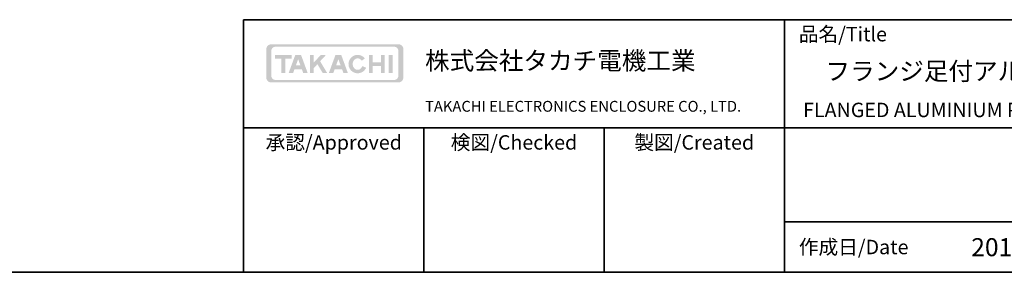
# Model space of a CAD drawing. Units: millimetres. Extents: x 29 to 3979, y 16 to 718.
# Drawn here: x 387 to 660, y 16 to 86 of the extents above; entities that cross this region are included whole.
import ezdxf
from ezdxf.enums import TextEntityAlignment as Align

# ---------------------------------------------------------------- set-up
doc = ezdxf.new("R2010")
doc.units = ezdxf.units.MM
doc.header["$LTSCALE"] = 2
for name, color, linetype, lineweight in [('Border (ISO)', 7, 'Continuous', 35), ('Hatch (ISO)', 1, 'Continuous', 18), ('Title (ISO)', 7, 'Continuous', 35)]:
    doc.layers.add(name, color=color, linetype=linetype, lineweight=lineweight)
doc.styles.add('Note Text (TK)', font='txt')
doc.styles.add('文字スタイル67', font='arial.ttf')

# ---------------------------------------------------------------- blocks, each defined once
blk = doc.blocks.new('図面枠 tk図枠')
at = {"layer": 'Border (ISO)'}
blk.add_line((14.50000000000001, 8.000000000000007), (405.4999999999999, 8.000000000000007), dxfattribs=at)
blk = doc.blocks.new('表題欄 tk表題欄')
at = {"layer": 'Hatch (ISO)'}
h = blk.add_hatch(color=256, dxfattribs=at)
edge = h.paths.add_edge_path(flags=0)
edge.add_arc((95.57537688673352, 236.2990653650367), 0.5958259999999996, 269.9999999999897, 360)
edge.add_line((96.17120288673351, 236.2990653650368), (96.17120288673348, 239.7107813650365))
edge.add_arc((95.5753768867335, 239.7107813650366), 0.5958259999999996, 0, 90.0000000000068)
edge.add_line((95.57537688673342, 240.3066073650366), (79.13710888673356, 240.3066073650366))
edge.add_arc((79.13710888673353, 239.7107813650366), 0.5958259999999996, 89.99999999999744, 180)
edge.add_line((78.54128288673353, 239.7107813650365), (78.54128288673331, 236.2990653650368))
edge.add_arc((79.13710888673332, 236.2990653650365), 0.5958259999999996, 180, 270.0000000000231)
edge.add_line((79.13710888673356, 235.7032393650365), (95.57537688673342, 235.7032393650367))
edge = h.paths.add_edge_path()
edge.add_line((77.83935088673357, 239.9556413650366), (77.83935088673357, 236.0542053650368))
edge.add_arc((78.54128288673346, 236.0542053650367), 0.7019319999998935, 180, 270.0000000000087)
edge.add_line((78.54128288673357, 235.3522733650368), (96.17120288673352, 235.3522733650368))
edge.add_arc((96.17120288673351, 236.0542053650367), 0.7019319999998921, 270, 360)
edge.add_line((96.8731348867334, 236.0542053650368), (96.87313488673352, 239.9556413650366))
edge.add_arc((96.1712028867336, 239.9556413650367), 0.7019319999998921, 0, 90.00000000000873)
edge.add_line((96.17120288673348, 240.6575733650367), (78.54128288673357, 240.6575733650366))
edge.add_arc((78.54128288673357, 239.9556413650366), 0.7019319999999984, 90, 180)
for points in [[(79.07181288673355, 239.1476033650369), (79.07181288673355, 238.6578833650367), (79.92066088673353, 238.6578833650367), (79.92066088673353, 236.6581933650368), (80.50832488673353, 236.6581933650368), (80.50832488673353, 238.6578833650367), (81.35717288673355, 238.6578833650367), (81.35717288673355, 239.1476033650369)], [(85.68407849525303, 236.6581933650368), (84.9434673993943, 237.8918698287545), (84.41792288673358, 237.3246628822781), (84.41792288673358, 236.6581933650368), (83.89555488673355, 236.6581933650368), (83.89555488673355, 239.1476033650369), (84.41792288673358, 239.1476033650369), (84.41792288673358, 238.0993979968839), (85.38913556809511, 239.1476033650369), (86.10696490847272, 239.1476033650369), (85.31925422435492, 238.2974470774499), (86.30334488673353, 236.6581933650368)], [(92.09142939614459, 239.1476033650369), (92.09142939614459, 236.6581933650368), (92.60971639614465, 236.6581933650368), (92.60971639614465, 237.6580383650368), (93.76872039614462, 237.6580383650368), (93.76872039614462, 236.6581933650368), (94.28700739614459, 236.6581933650368), (94.28700739614459, 239.1476033650369), (93.76872039614462, 239.1476033650369), (93.76872039614462, 238.1477583650367), (92.60971639614465, 238.1477583650367), (92.60971639614465, 239.1476033650369)], [(94.84202339614467, 239.1476033650369), (94.84202339614467, 236.6581933650368), (95.36439139614473, 236.6581933650368), (95.36439139614473, 239.1476033650369)]]:
    blk.add_hatch(color=256, dxfattribs=at).paths.add_polyline_path(points)
h = blk.add_hatch(color=256, dxfattribs=at)
h.paths.add_polyline_path([(82.59020695886475, 237.7110913650368), (81.95242681460243, 237.7110913650368), (82.27131688673356, 238.5794973650367)], flags=0)
h.paths.add_polyline_path([(82.77903014574996, 237.1968853650368), (81.76360362771717, 237.1968853650368), (81.56578886050404, 236.6581933650368), (80.94907288673355, 236.6581933650368), (81.86321688673357, 239.1476033650369), (82.67941688673353, 239.1476033650369), (83.59356088673351, 236.6581933650368), (82.97684491296302, 236.6581933650368)])
h = blk.add_hatch(color=256, dxfattribs=at)
h.paths.add_polyline_path([(87.52707281460246, 237.7110913650368), (88.16485295886469, 237.7110913650368), (87.84596288673359, 238.5794973650367)], flags=0)
h.paths.add_polyline_path([(87.14043486050403, 236.6581933650368), (87.3382496277172, 237.1968853650368), (88.35367614574989, 237.1968853650368), (88.551490912963, 236.6581933650368), (89.16820688673343, 236.6581933650368), (88.25406288673352, 239.1476033650369), (87.43786288673356, 239.1476033650369), (86.52371888673358, 236.6581933650368)])
h = blk.add_hatch(color=256, dxfattribs=at)
edge = h.paths.add_edge_path()
edge.add_arc((90.52309888673334, 237.9028983650369), 1.273272000000011, 38.55054079078439, 336.5820184016556)
edge.add_line((91.69149139614446, 237.3968543650369), (91.17255542714857, 237.6216113977801))
edge.add_ellipse((90.52309888673352, 237.9028983650369), major_axis=(0, -0.7998759999999119), ratio=0.8673469387756529, start_angle=128.5505407907963, end_angle=426.582018401653, ccw=False)
edge.add_line((91.09381514418376, 238.3576891122095), (91.51887237036831, 238.6964075050431))
at = {"layer": 'Title (ISO)'}
for p, q in [((74.70882392282105, 244.052739026017), (255.7088239228211, 244.052739026017)), ((74.70882392282105, 209.052739026017), (74.70882392282105, 244.052739026017)), ((149.7088239228211, 244.052739026017), (149.7088239228211, 209.052739026017)), ((74.70882392282105, 229.052739026017), (230.7088239228211, 229.052739026017)), ((99.70882392282108, 229.052739026017), (99.70882392282108, 209.052739026017)), ((124.708823922821, 229.052739026017), (124.708823922821, 209.052739026017)), ((149.7088239228211, 216.052739026017), (230.7088239228211, 216.052739026017)), ((255.7088239228211, 209.052739026017), (74.70882392282105, 209.052739026017))]:
    blk.add_line(p, q, dxfattribs=at)
at = {"layer": 'Title (ISO)', "color": 1, "char_height": 2.000000029802322, "line_spacing_factor": 1.5, "style": 'Note Text (TK)'}
for s, insert, attachment_point in [('\\fＭＳ Ｐゴシック|b0|i0;\\H2.0000;品名/Title', (151.708823922821, 242.052739026017), 4), ('\\fＭＳ Ｐゴシック|b0|i0;\\H2.0000;承認/Approved', (87.20882392282108, 227.052739026017), 5), ('\\fＭＳ Ｐゴシック|b0|i0;\\H2.0000;検図/Checked', (112.208823922821, 227.052739026017), 5), ('\\fＭＳ Ｐゴシック|b0|i0;\\H2.0000;製図/Created', (137.2088239228211, 227.052739026017), 5), ('\\fＭＳ Ｐゴシック|b0|i0;\\H2.0000;作成日/Date', (151.708823922821, 212.552739026017), 4)]:
    blk.add_mtext(s, dxfattribs=dict(at, insert=insert, attachment_point=attachment_point))
at = {"layer": 'Title (ISO)', "color": 7, "attachment_point": 4, "line_spacing_factor": 1.5, "style": 'Note Text (TK)'}
for s, insert, char_height in [('株式会社タカチ電機工業', (99.87313488673345, 238.052739026017), 2.5), ('\\fArial|b0|i0;\\H1.4986;TAKACHI ELECTRONICS ENCLOSURE CO., LTD.', (99.87313488673342, 232.052739026017), 1.49859994649887)]:
    blk.add_mtext(s, dxfattribs=dict(at, insert=insert, char_height=char_height))
at = {"layer": 'Title (ISO)', "color": 7}
for tag, p, height, style in [('<品名>_001', (157.524164831912, 235.6677958441988), 2.5, 'Note Text (TK)'), ('<Title>_001', (157.4796288307291, 230.5527390111159), 2.000000029802322, '文字スタイル67'), ('<尺度>_001', (239.8139375591847, 222.3098412987444), 2.5, 'Note Text (TK)'), ('<ページ_No.>_001', (237.9488807410029, 213.302739026017), 2.5, 'Note Text (TK)'), ('<総ページ数>_001', (246.7997330137301, 213.302739026017), 2.5, 'Note Text (TK)'), ('作成日_001', (175.8664943773665, 211.2814322078352), 2.5, 'Note Text (TK)')]:
    blk.add_attdef(tag, p, '', height=height, dxfattribs=dict(at, style=style))
at = {"layer": 'Title (ISO)', "color": 7, "style": 'Note Text (TK)'}
blk.add_attdef('<承認>', text='', height=2.5, dxfattribs=at).set_placement((87.20882392282108, 217.052739026017), align=Align.MIDDLE_CENTER)

msp = doc.modelspace()

# ---------------------------------------------------------------- block references
at = {"xscale": 2, "yscale": 2, "zscale": 2}
msp.add_blockref('図面枠 tk図枠', (0, 0), dxfattribs=at)
ref = msp.add_blockref('表題欄 tk表題欄', (299.5823521543578, -402.1054780520341), dxfattribs=dict(xscale=2, yscale=2, zscale=2))
ref.add_attrib('<品名>_001', 'フランジ足付アルミパネルフリーサイズケース', (610.3901524388154, 69.2443181818182), dxfattribs={"layer": 'Title (ISO)', "color": 7, "height": 5, "style": 'Note Text (TK)'})
ref.add_attrib('作成日_001', '2019/07/19', (650.8323863636363, 20.4573863636364), dxfattribs={"layer": 'Title (ISO)', "color": 7, "height": 5, "style": 'Note Text (TK)'})
ref.add_attrib('<Title>_001', 'FLANGED ALUMINIUM PANEL CASE -CUSTOM LENGTH-', (604.1741484629113, 58.99863571369714), dxfattribs={"layer": 'Title (ISO)', "color": 7, "height": 4.000000059604644, "style": '文字スタイル67'})

doc.saveas('drawing.dxf')
